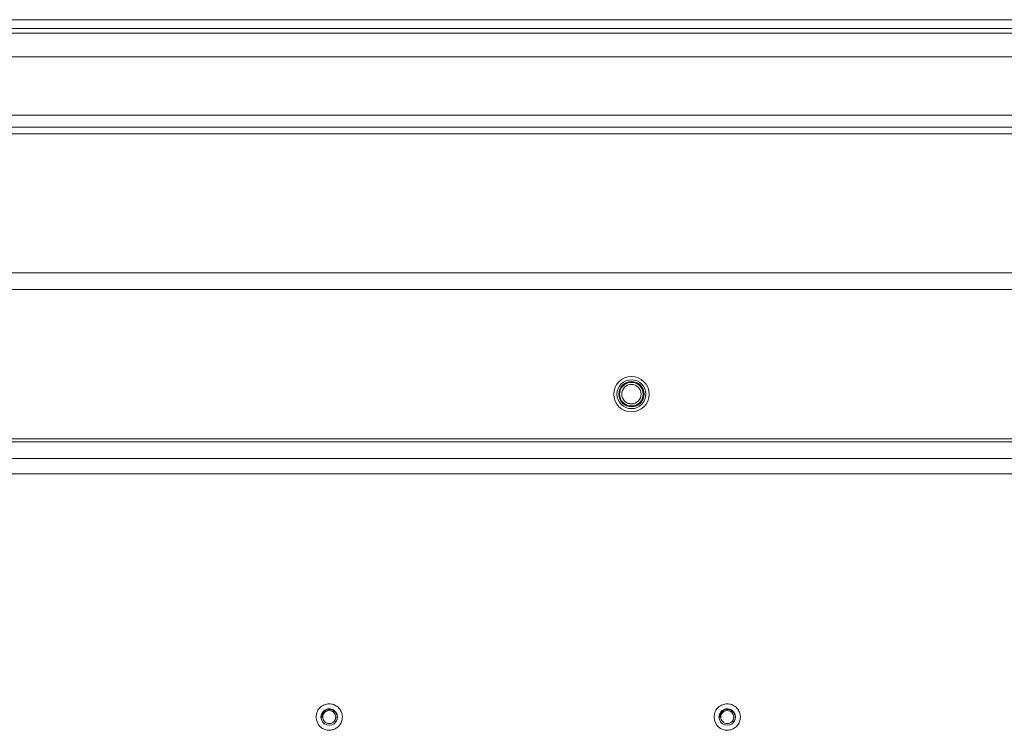
# Model space of a CAD drawing. Units: millimetres. Extents: x 2 to 592, y 2 to 419.
# Drawn here: x 440 to 461, y 204 to 219 of the extents above; entities that cross this region are included whole.
import ezdxf

# ---------------------------------------------------------------- set-up
doc = ezdxf.new("R2010")
doc.units = ezdxf.units.MM

msp = doc.modelspace()

# ---------------------------------------------------------------- linework, layer by layer
at = {"color": 7, "linetype": 'Continuous', "lineweight": 15}
for p, q in [((566.7527, 218.7278), (352.6823, 218.7278)), ((566.7527, 218.5403), (352.6823, 218.5403)), ((354.48, 218.4403), (564.955, 218.4403)), ((354.48, 217.9403), (564.955, 217.9403)), ((354.48, 216.7028), (564.955, 216.7028)), ((354.48, 216.4528), (564.955, 216.4528)), ((354.5462, 216.3063), (564.8888, 216.3063)), ((360.964, 213.3653), (558.4711, 213.3653)), ((360.964, 213.0117), (558.4711, 213.0117)), ((453.2632, 210.7797), (453.2613, 210.7896)), ((453.6738, 210.7896), (453.6656, 210.7485)), ((453.4676, 210.5834), (453.401, 210.5966)), ((426.8425, 209.8438), (492.5925, 209.8438)), ((429.1842, 209.7805), (490.2508, 209.7805)), ((429.1842, 209.4239), (490.2508, 209.4239)), ((429.7563, 209.1019), (489.6787, 209.1019)), ((446.7819, 203.9459), (446.7877, 203.8893)), ((446.8863, 203.9459), (446.9113, 203.9459)), ((446.9238, 203.9459), (446.9113, 203.9459)), ((447.3406, 203.9459), (447.3348, 204.0025)), ((455.2194, 203.9459), (455.2252, 203.8893)), ((455.3238, 203.9459), (455.3488, 203.9459)), ((455.3613, 203.9459), (455.3488, 203.9459)), ((455.7781, 203.9459), (455.7723, 204.0025)), ((447.2028, 203.843), (447.1725, 203.8651)), ((455.6403, 203.843), (455.61, 203.8651))]:
    msp.add_line(p, q, dxfattribs=at)
for radius in [0.375, 0.3063, 0.2688, 0.25, 0.2062]:
    msp.add_circle((453.4675, 210.7896), radius, dxfattribs=at)
for centre in [(447.0613, 203.9459), (455.4988, 203.9459)]:
    msp.add_arc(centre, 0.175, 180, 323.99905, dxfattribs=at)
for points, knots in [([(447.3348, 204.0025), (447.3248, 204.0341), (447.304, 204.0996), (447.23, 204.1766), (447.135, 204.222), (447.0322, 204.2297), (446.9331, 204.2013), (446.8493, 204.1377), (446.7924, 204.0472), (446.7853, 203.9789), (446.7819, 203.9459)], [0, 0, 0, 0, 0.12069, 0.25, 0.37931, 0.5, 0.62069, 0.75, 0.87931, 1, 1, 1, 1]), ([(455.7723, 204.0025), (455.7623, 204.0341), (455.7415, 204.0996), (455.6675, 204.1766), (455.5725, 204.222), (455.4697, 204.2297), (455.3706, 204.2013), (455.2868, 204.1377), (455.2299, 204.0472), (455.2228, 203.9789), (455.2194, 203.9459)], [0, 0, 0, 0, 0.12069, 0.25, 0.37931, 0.5, 0.62069, 0.75, 0.87931, 1, 1, 1, 1]), ([(446.7877, 203.8893), (446.7977, 203.8577), (446.8185, 203.7922), (446.8926, 203.7151), (446.9876, 203.6698), (447.0903, 203.6621), (447.1894, 203.6904), (447.2732, 203.7541), (447.3301, 203.8445), (447.3372, 203.9129), (447.3406, 203.9459)], [0, 0, 0, 0, 0.12069, 0.25, 0.37931, 0.5, 0.62069, 0.75, 0.87931, 1, 1, 1, 1]), ([(446.8863, 203.9459), (446.8882, 203.9656), (446.8921, 204.005), (446.9224, 204.0575), (446.9669, 204.0973), (447.0225, 204.12), (447.0824, 204.123), (447.1399, 204.106), (447.1885, 204.0709), (447.223, 204.0215), (447.2379, 203.9641), (447.2378, 203.9167), (447.2267, 203.8933), (447.2241, 203.8878)], [0, 0, 0, 0, 0.0969519, 0.1939093, 0.2908696, 0.387828, 0.4847855, 0.5817462, 0.6787019, 0.7756643, 0.8726197, 0.9695833, 1, 1, 1, 1]), ([(446.9113, 203.9459), (446.9127, 203.9658), (446.9156, 204.006), (446.9491, 204.0584), (446.9993, 204.0966), (447.0405, 204.1031), (447.0613, 204.1063)], [0, 0, 0, 0, 0.2437272, 0.4916361, 0.7437269, 1, 1, 1, 1]), ([(447.0613, 204.1063), (447.0761, 204.1057), (447.1059, 204.1046), (447.1482, 204.0874), (447.1847, 204.0599), (447.2126, 204.0229), (447.2297, 203.9793), (447.2341, 203.9323), (447.2263, 203.8848), (447.2107, 203.857), (447.2028, 203.843)], [0, 0, 0, 0, 0.1202625, 0.2418785, 0.364848, 0.4891711, 0.6148477, 0.7418781, 0.8702622, 1, 1, 1, 1]), ([(455.2252, 203.8893), (455.2352, 203.8577), (455.256, 203.7922), (455.3301, 203.7151), (455.4251, 203.6698), (455.5278, 203.6621), (455.6269, 203.6904), (455.7107, 203.7541), (455.7676, 203.8445), (455.7747, 203.9129), (455.7781, 203.9459)], [0, 0, 0, 0, 0.12069, 0.25, 0.37931, 0.5, 0.62069, 0.75, 0.87931, 1, 1, 1, 1]), ([(455.3238, 203.9459), (455.3257, 203.9656), (455.3296, 204.005), (455.3599, 204.0575), (455.4044, 204.0973), (455.46, 204.12), (455.5199, 204.123), (455.5774, 204.106), (455.626, 204.0709), (455.6605, 204.0215), (455.6754, 203.9641), (455.6753, 203.9167), (455.6642, 203.8933), (455.6616, 203.8878)], [0, 0, 0, 0, 0.0969519, 0.1939093, 0.2908696, 0.387828, 0.4847855, 0.5817462, 0.6787019, 0.7756643, 0.8726197, 0.9695833, 1, 1, 1, 1]), ([(455.3488, 203.9459), (455.3502, 203.9658), (455.3531, 204.006), (455.3866, 204.0584), (455.4368, 204.0966), (455.478, 204.1031), (455.4988, 204.1063)], [0, 0, 0, 0, 0.2437272, 0.4916361, 0.7437269, 1, 1, 1, 1]), ([(455.4988, 204.1063), (455.5136, 204.1057), (455.5434, 204.1046), (455.5857, 204.0874), (455.6222, 204.0599), (455.6501, 204.0229), (455.6672, 203.9793), (455.6716, 203.9323), (455.6638, 203.8848), (455.6482, 203.857), (455.6403, 203.843)], [0, 0, 0, 0, 0.1202625, 0.24187847, 0.36484798, 0.48917105, 0.61484775, 0.74187811, 0.87026218, 1, 1, 1, 1])]:
    msp.add_open_spline(points, degree=3, knots=knots, dxfattribs=at)
for points in [[(446.9238, 203.9459), (446.9258, 203.9639), (446.93, 203.9999), (446.9618, 204.0454), (447.0072, 204.0772), (447.0433, 204.0813), (447.0613, 204.0834)], [(447.0613, 203.8084), (447.0433, 203.8105), (447.0072, 203.8146), (446.9618, 203.8464), (446.93, 203.8918), (446.9258, 203.9279), (446.9238, 203.9459)], [(447.0613, 204.0834), (447.0793, 204.0813), (447.1153, 204.0772), (447.1608, 204.0454), (447.1926, 203.9999), (447.1967, 203.9639), (447.1988, 203.9459)], [(447.1988, 203.9459), (447.1976, 203.9314), (447.1952, 203.9023), (447.1801, 203.8775), (447.1725, 203.8651)], [(455.3613, 203.9459), (455.3633, 203.9639), (455.3675, 203.9999), (455.3993, 204.0454), (455.4447, 204.0772), (455.4808, 204.0813), (455.4988, 204.0834)], [(455.4988, 203.8084), (455.4808, 203.8105), (455.4447, 203.8146), (455.3993, 203.8464), (455.3675, 203.8918), (455.3633, 203.9279), (455.3613, 203.9459)], [(455.4988, 204.0834), (455.5168, 204.0813), (455.5528, 204.0772), (455.5983, 204.0454), (455.6301, 203.9999), (455.6342, 203.9639), (455.6363, 203.9459)], [(455.6363, 203.9459), (455.6351, 203.9314), (455.6327, 203.9023), (455.6176, 203.8775), (455.61, 203.8651)], [(447.1725, 203.8651), (447.1656, 203.8567), (447.1517, 203.8401), (447.1242, 203.8224), (447.0937, 203.8106), (447.0721, 203.8091), (447.0613, 203.8084)], [(455.61, 203.8651), (455.6031, 203.8567), (455.5892, 203.8401), (455.5617, 203.8224), (455.5312, 203.8106), (455.5096, 203.8091), (455.4988, 203.8084)]]:
    msp.add_open_spline(points, degree=3, dxfattribs=at)

doc.saveas('drawing.dxf')
